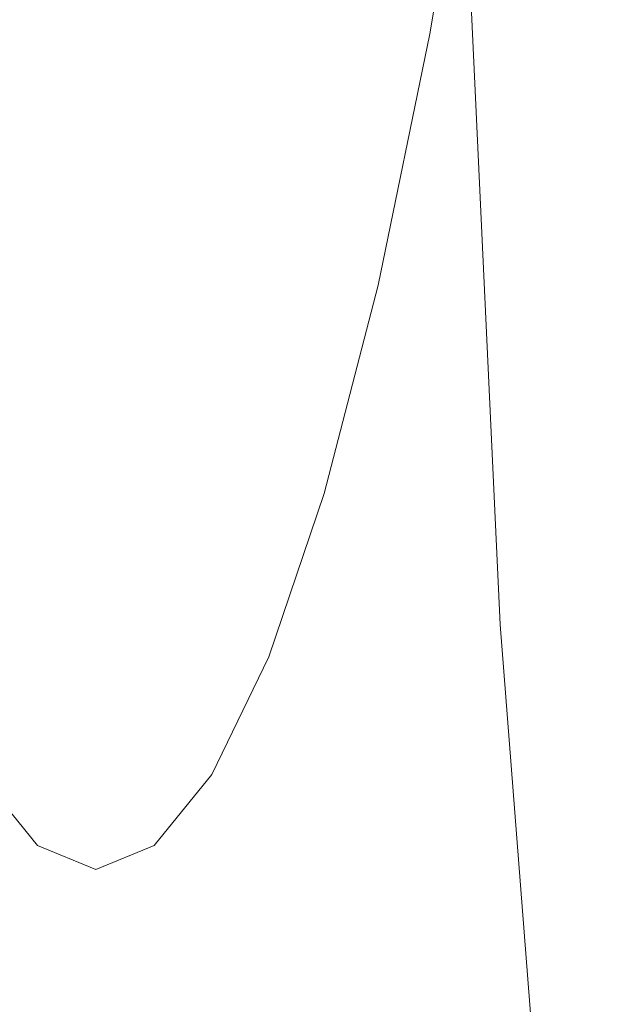
# Model space of a CAD drawing. Extents: x -873 to 873, y -375 to 376.
# Drawn here: x -769 to -767, y -21 to -18 of the extents above; entities that cross this region are included whole.
import ezdxf

# ---------------------------------------------------------------- set-up
doc = ezdxf.new("R2010")
doc.units = 0
doc.header["$LTSCALE"] = 500
doc.header["$MEASUREMENT"] = 0
doc.layers.add('EXC-CERAMIKA', color=7, linetype='Continuous')
doc.layers.add('EXC-CHROM', color=7, linetype='Continuous')

msp = doc.modelspace()

# ---------------------------------------------------------------- linework, layer by layer
at = {"layer": 'EXC-CERAMIKA', "lineweight": 0, "invisible_edges": 15}
for points in [[(-770.244, -56.53, 161.6585), (-767.7139, 0.0715, 110.5097), (-772.5865, 0.0715, 161.929), (-770.244, -56.53, 161.6585)], [(-767.7139, 0.0715, 110.5097), (-770.244, -56.53, 161.6585), (-765.4371, -56.7618, 110.2467), (-767.7139, 0.0715, 110.5097)], [(-765.4371, -56.7618, 110.2467), (-760.1338, 0.0715, 36.3892), (-767.7139, 0.0715, 110.5097), (-765.4371, -56.7618, 110.2467)]]:
    msp.add_3dface(points, dxfattribs=at)
at = {"layer": 'EXC-CHROM', "lineweight": 0}
for points, invisible_edges in [([(-767.7166, -14.5121, 145.7994), (-767.8184, -18.242, 146.7439), (-767.9772, -15.9166, 148.2182), (-767.7166, -14.5121, 145.7994)], 15), ([(-767.8184, -18.242, 146.7439), (-767.7166, -14.5121, 145.7994), (-767.572, -16.6308, 144.4561), (-767.8184, -18.242, 146.7439)], 15), ([(-768.3575, -14.5315, 151.7469), (-768.3824, -18.0995, 151.9772), (-768.5374, -15.3148, 153.417), (-768.3575, -14.5315, 151.7469)], 15), ([(-768.3824, -18.0995, 151.9772), (-768.3575, -14.5315, 151.7469), (-768.2104, -17.1727, 150.3813), (-768.3824, -18.0995, 151.9772)], 15), ([(-767.3311, -15.0568, 142.2211), (-767.408, -18.6241, 142.9346), (-767.572, -16.6308, 144.4561), (-767.3311, -15.0568, 142.2211)], 15), ([(-768.5374, -15.3148, 153.417), (-768.4606, -18.756, 153.1124), (-768.6187, -15.8979, 154.5905), (-768.5374, -15.3148, 153.417)], 15), ([(-768.4606, -18.756, 153.1124), (-768.5374, -15.3148, 153.417), (-768.3824, -18.0995, 151.9772), (-768.4606, -18.756, 153.1124)], 15), ([(-768.6187, -15.8979, 154.5905), (-768.4126, -19.2014, 153.8935), (-768.5667, -16.359, 155.3645), (-768.6187, -15.8979, 154.5905)], 15), ([(-768.4126, -19.2014, 153.8935), (-768.6187, -15.8979, 154.5905), (-768.4606, -18.756, 153.1124), (-768.4126, -19.2014, 153.8935)], 15), ([(-767.9772, -15.9166, 148.2182), (-768.0389, -19.6829, 148.7899), (-768.2104, -17.1727, 150.3813), (-767.9772, -15.9166, 148.2182)], 15), ([(-768.0389, -19.6829, 148.7899), (-767.9772, -15.9166, 148.2182), (-767.8184, -18.242, 146.7439), (-768.0389, -19.6829, 148.7899)], 15), ([(-768.5667, -16.359, 155.3645), (-768.2057, -19.4948, 154.4271), (-768.3464, -16.7763, 155.8361), (-768.5667, -16.359, 155.3645)], 15), ([(-768.2057, -19.4948, 154.4271), (-768.5667, -16.359, 155.3645), (-768.4126, -19.2014, 153.8935), (-768.2057, -19.4948, 154.4271)], 15), ([(-767.572, -16.6308, 144.4561), (-767.6385, -20.4297, 145.074), (-767.8184, -18.242, 146.7439), (-767.572, -16.6308, 144.4561)], 15), ([(-767.6385, -20.4297, 145.074), (-767.572, -16.6308, 144.4561), (-767.408, -18.6241, 142.9346), (-767.6385, -20.4297, 145.074)], 15), ([(-768.2057, -19.4948, 154.4271), (-767.9234, -17.2281, 156.1024), (-768.3464, -16.7763, 155.8361), (-768.2057, -19.4948, 154.4271)], 15), ([(-769.6272, -17.7648, 130.7547), (-769.2039, -16.8094, 132.3093), (-769.7878, -16.8094, 132.2464), (-769.6272, -17.7648, 130.7547)], 15), ([(-769.2039, -16.8094, 132.3093), (-769.6272, -17.7648, 130.7547), (-769.0431, -17.7648, 130.8176), (-769.2039, -16.8094, 132.3093)], 15), ([(-769.0431, -17.7648, 130.8176), (-768.6409, -16.8094, 132.37), (-769.2039, -16.8094, 132.3093), (-769.0431, -17.7648, 130.8176)], 15), ([(-768.6409, -16.8094, 132.37), (-769.0431, -17.7648, 130.8176), (-768.48, -17.7648, 130.8783), (-768.6409, -16.8094, 132.37)], 15), ([(-768.48, -17.7648, 130.8783), (-768.1091, -16.8094, 132.4273), (-768.6409, -16.8094, 132.37), (-768.48, -17.7648, 130.8783)], 15), ([(-768.1091, -16.8094, 132.4273), (-768.48, -17.7648, 130.8783), (-767.9484, -17.7648, 130.9356), (-768.1091, -16.8094, 132.4273)], 15), ([(-767.9484, -17.7648, 130.9356), (-767.6194, -16.8094, 132.4801), (-768.1091, -16.8094, 132.4273), (-767.9484, -17.7648, 130.9356)], 15), ([(-767.8768, -16.8094, 108.9289), (-767.4431, -17.7648, 110.4847), (-768.0375, -17.7648, 110.4206), (-767.8768, -16.8094, 108.9289)], 11), ([(-767.6194, -16.8094, 132.4801), (-767.9484, -17.7648, 130.9356), (-767.4586, -17.7648, 130.9883), (-767.6194, -16.8094, 132.4801)], 15), ([(-767.4431, -17.7648, 110.4847), (-767.8768, -16.8094, 108.9289), (-767.2823, -16.8094, 108.993), (-767.4431, -17.7648, 110.4847)], 15), ([(-767.4586, -17.7648, 130.9883), (-767.1891, -16.8272, 132.5389), (-767.6194, -16.8094, 132.4801), (-767.4586, -17.7648, 130.9883)], 15), ([(-767.1891, -16.8272, 132.5389), (-767.4586, -17.7648, 130.9883), (-767.0281, -17.7835, 131.0456), (-767.1891, -16.8272, 132.5389)], 15), ([(-767.2823, -16.8094, 108.993), (-766.8591, -17.7648, 110.5476), (-767.4431, -17.7648, 110.4847), (-767.2823, -16.8094, 108.993)], 15), ([(-768.2104, -17.1727, 150.3813), (-768.2015, -20.7459, 150.2993), (-768.3824, -18.0995, 151.9772), (-768.2104, -17.1727, 150.3813)], 15), ([(-768.2015, -20.7459, 150.2993), (-768.2104, -17.1727, 150.3813), (-768.0389, -19.6829, 148.7899), (-768.2015, -20.7459, 150.2993)], 15), ([(-767.9234, -17.2281, 156.1024), (-768.2057, -19.4948, 154.4271), (-767.8074, -19.6956, 154.8197), (-767.9234, -17.2281, 156.1024)], 11), ([(-767.8074, -19.6956, 154.8197), (-767.3649, -17.6729, 156.21), (-767.9234, -17.2281, 156.1024), (-767.8074, -19.6956, 154.8197)], 15), ([(-767.3649, -17.6729, 156.21), (-767.8074, -19.6956, 154.8197), (-767.2793, -19.818, 155.0898), (-767.3649, -17.6729, 156.21)], 15), ([(-769.4581, -18.5865, 129.1862), (-769.0431, -17.7648, 130.8176), (-769.6272, -17.7648, 130.7547), (-769.4581, -18.5865, 129.1862)], 15), ([(-769.0431, -17.7648, 130.8176), (-769.4581, -18.5865, 129.1862), (-768.8741, -18.5865, 129.2492), (-769.0431, -17.7648, 130.8176)], 15), ([(-768.8741, -18.5865, 129.2492), (-768.48, -17.7648, 130.8783), (-769.0431, -17.7648, 130.8176), (-768.8741, -18.5865, 129.2492)], 15), ([(-768.48, -17.7648, 130.8783), (-768.8741, -18.5865, 129.2492), (-768.3111, -18.5865, 129.3098), (-768.48, -17.7648, 130.8783)], 15), ([(-768.3111, -18.5865, 129.3098), (-767.9484, -17.7648, 130.9356), (-768.48, -17.7648, 130.8783), (-768.3111, -18.5865, 129.3098)], 15), ([(-767.9484, -17.7648, 130.9356), (-768.3111, -18.5865, 129.3098), (-767.7794, -18.5865, 129.3671), (-767.9484, -17.7648, 130.9356)], 15), ([(-768.0375, -17.7648, 110.4206), (-767.6121, -18.5865, 112.0531), (-768.2066, -18.5865, 111.9891), (-768.0375, -17.7648, 110.4206)], 11), ([(-767.6121, -18.5865, 112.0531), (-768.0375, -17.7648, 110.4206), (-767.4431, -17.7648, 110.4847), (-767.6121, -18.5865, 112.0531)], 15), ([(-767.7794, -18.5865, 129.3671), (-767.4586, -17.7648, 130.9883), (-767.9484, -17.7648, 130.9356), (-767.7794, -18.5865, 129.3671)], 15), ([(-767.4586, -17.7648, 130.9883), (-767.7794, -18.5865, 129.3671), (-767.2897, -18.5865, 129.4199), (-767.4586, -17.7648, 130.9883)], 15), ([(-767.4431, -17.7648, 110.4847), (-767.028, -18.5865, 112.116), (-767.6121, -18.5865, 112.0531), (-767.4431, -17.7648, 110.4847)], 15), ([(-767.2897, -18.5865, 129.4199), (-767.0281, -17.7835, 131.0456), (-767.4586, -17.7648, 130.9883), (-767.2897, -18.5865, 129.4199)], 15), ([(-767.028, -18.5865, 112.116), (-767.4431, -17.7648, 110.4847), (-766.8591, -17.7648, 110.5476), (-767.028, -18.5865, 112.116)], 15), ([(-768.3824, -18.0995, 151.9772), (-768.2739, -21.4724, 151.3906), (-768.4606, -18.756, 153.1124), (-768.3824, -18.0995, 151.9772)], 15), ([(-768.2739, -21.4724, 151.3906), (-768.3824, -18.0995, 151.9772), (-768.2015, -20.7459, 150.2993), (-768.2739, -21.4724, 151.3906)], 15), ([(-767.8184, -18.242, 146.7439), (-767.8447, -22.0445, 146.9873), (-768.0389, -19.6829, 148.7899), (-767.8184, -18.242, 146.7439)], 15), ([(-767.8447, -22.0445, 146.9873), (-767.8184, -18.242, 146.7439), (-767.6385, -20.4297, 145.074), (-767.8447, -22.0445, 146.9873)], 15), ([(-769.4581, -18.5865, 129.1862), (-769.8766, -19.2678, 127.4887), (-769.2822, -19.2678, 127.5528), (-769.4581, -18.5865, 129.1862)], 15), ([(-769.2822, -19.2678, 127.5528), (-768.8741, -18.5865, 129.2492), (-769.4581, -18.5865, 129.1862), (-769.2822, -19.2678, 127.5528)], 15), ([(-768.8741, -18.5865, 129.2492), (-769.2822, -19.2678, 127.5528), (-768.6981, -19.2678, 127.6158), (-768.8741, -18.5865, 129.2492)], 15), ([(-768.6981, -19.2678, 127.6158), (-768.3111, -18.5865, 129.3098), (-768.8741, -18.5865, 129.2492), (-768.6981, -19.2678, 127.6158)], 15), ([(-768.3111, -18.5865, 129.3098), (-768.6981, -19.2678, 127.6158), (-768.135, -19.2678, 127.6764), (-768.3111, -18.5865, 129.3098)], 15), ([(-768.2066, -18.5865, 111.9891), (-767.788, -19.2678, 113.6865), (-768.3825, -19.2678, 113.6224), (-768.2066, -18.5865, 111.9891)], 11), ([(-768.135, -19.2678, 127.6764), (-767.7794, -18.5865, 129.3671), (-768.3111, -18.5865, 129.3098), (-768.135, -19.2678, 127.6764)], 15), ([(-767.788, -19.2678, 113.6865), (-768.2066, -18.5865, 111.9891), (-767.6121, -18.5865, 112.0531), (-767.788, -19.2678, 113.6865)], 15), ([(-767.7794, -18.5865, 129.3671), (-768.135, -19.2678, 127.6764), (-767.6034, -19.2678, 127.7337), (-767.7794, -18.5865, 129.3671)], 15), ([(-767.6121, -18.5865, 112.0531), (-767.2041, -19.2678, 113.7495), (-767.788, -19.2678, 113.6865), (-767.6121, -18.5865, 112.0531)], 15), ([(-767.6034, -19.2678, 127.7337), (-767.2897, -18.5865, 129.4199), (-767.7794, -18.5865, 129.3671), (-767.6034, -19.2678, 127.7337)], 15), ([(-767.2041, -19.2678, 113.7495), (-767.6121, -18.5865, 112.0531), (-767.028, -18.5865, 112.116), (-767.2041, -19.2678, 113.7495)], 15), ([(-767.2897, -18.5865, 129.4199), (-767.6034, -19.2678, 127.7337), (-767.1136, -19.2678, 127.7865), (-767.2897, -18.5865, 129.4199)], 15), ([(-767.408, -18.6241, 142.9346), (-767.4389, -22.4637, 143.2218), (-767.6385, -20.4297, 145.074), (-767.408, -18.6241, 142.9346)], 15), ([(-768.4606, -18.756, 153.1124), (-768.2237, -21.9034, 152.1818), (-768.4126, -19.2014, 153.8935), (-768.4606, -18.756, 153.1124)], 15), ([(-768.2237, -21.9034, 152.1818), (-768.4606, -18.756, 153.1124), (-768.2739, -21.4724, 151.3906), (-768.2237, -21.9034, 152.1818)], 15), ([(-768.4126, -19.2014, 153.8935), (-768.0183, -22.0804, 152.7914), (-768.2057, -19.4948, 154.4271), (-768.4126, -19.2014, 153.8935)], 15), ([(-768.0183, -22.0804, 152.7914), (-768.4126, -19.2014, 153.8935), (-768.2237, -21.9034, 152.1818), (-768.0183, -22.0804, 152.7914)], 15), ([(-769.6949, -19.8019, 125.8021), (-769.2822, -19.2678, 127.5528), (-769.8766, -19.2678, 127.4887), (-769.6949, -19.8019, 125.8021)], 11), ([(-769.2822, -19.2678, 127.5528), (-769.6949, -19.8019, 125.8021), (-769.1005, -19.8019, 125.8661), (-769.2822, -19.2678, 127.5528)], 15), ([(-769.1005, -19.8019, 125.8661), (-768.6981, -19.2678, 127.6158), (-769.2822, -19.2678, 127.5528), (-769.1005, -19.8019, 125.8661)], 15), ([(-768.6981, -19.2678, 127.6158), (-769.1005, -19.8019, 125.8661), (-768.5164, -19.8019, 125.9291), (-768.6981, -19.2678, 127.6158)], 15), ([(-768.5164, -19.8019, 125.9291), (-768.135, -19.2678, 127.6764), (-768.6981, -19.2678, 127.6158), (-768.5164, -19.8019, 125.9291)], 15), ([(-768.3825, -19.2678, 113.6224), (-767.9698, -19.8019, 115.3732), (-768.5643, -19.8019, 115.3091), (-768.3825, -19.2678, 113.6224)], 11), ([(-768.135, -19.2678, 127.6764), (-768.5164, -19.8019, 125.9291), (-767.9533, -19.8019, 125.9898), (-768.135, -19.2678, 127.6764)], 15), ([(-767.9698, -19.8019, 115.3732), (-768.3825, -19.2678, 113.6224), (-767.788, -19.2678, 113.6865), (-767.9698, -19.8019, 115.3732)], 15), ([(-767.9533, -19.8019, 125.9898), (-767.6034, -19.2678, 127.7337), (-768.135, -19.2678, 127.6764), (-767.9533, -19.8019, 125.9898)], 15), ([(-767.788, -19.2678, 113.6865), (-767.3858, -19.8019, 115.4361), (-767.9698, -19.8019, 115.3732), (-767.788, -19.2678, 113.6865)], 15), ([(-767.6034, -19.2678, 127.7337), (-767.9533, -19.8019, 125.9898), (-767.4217, -19.8019, 126.047), (-767.6034, -19.2678, 127.7337)], 15), ([(-767.3858, -19.8019, 115.4361), (-767.788, -19.2678, 113.6865), (-767.2041, -19.2678, 113.7495), (-767.3858, -19.8019, 115.4361)], 15), ([(-767.4217, -19.8019, 126.047), (-767.1136, -19.2678, 127.7865), (-767.6034, -19.2678, 127.7337), (-767.4217, -19.8019, 126.047)], 15), ([(-767.6254, -22.0445, 153.3376), (-768.2057, -19.4948, 154.4271), (-768.0183, -22.0804, 152.7914), (-767.6254, -22.0445, 153.3376)], 15), ([(-768.2057, -19.4948, 154.4271), (-767.6254, -22.0445, 153.3376), (-767.8074, -19.6956, 154.8197), (-768.2057, -19.4948, 154.4271)], 13), ([(-768.0389, -19.6829, 148.7899), (-767.9968, -23.2357, 148.3988), (-768.2015, -20.7459, 150.2993), (-768.0389, -19.6829, 148.7899)], 15), ([(-767.9968, -23.2357, 148.3988), (-768.0389, -19.6829, 148.7899), (-767.8447, -22.0445, 146.9873), (-767.9968, -23.2357, 148.3988)], 15), ([(-767.1057, -21.863, 153.8047), (-767.8074, -19.6956, 154.8197), (-767.6254, -22.0445, 153.3376), (-767.1057, -21.863, 153.8047)], 15), ([(-767.8074, -19.6956, 154.8197), (-767.1057, -21.863, 153.8047), (-767.2793, -19.818, 155.0898), (-767.8074, -19.6956, 154.8197)], 15), ([(-769.5089, -20.1864, 124.0754), (-769.1005, -19.8019, 125.8661), (-769.6949, -19.8019, 125.8021), (-769.5089, -20.1864, 124.0754)], 11), ([(-769.1005, -19.8019, 125.8661), (-769.5089, -20.1864, 124.0754), (-768.9144, -20.1864, 124.1395), (-769.1005, -19.8019, 125.8661)], 15), ([(-768.9144, -20.1864, 124.1395), (-768.5164, -19.8019, 125.9291), (-769.1005, -19.8019, 125.8661), (-768.9144, -20.1864, 124.1395)], 15), ([(-768.5164, -19.8019, 125.9291), (-768.9144, -20.1864, 124.1395), (-768.3303, -20.1864, 124.2024), (-768.5164, -19.8019, 125.9291)], 15), ([(-768.5643, -19.8019, 115.3091), (-768.1558, -20.1864, 117.0998), (-768.7504, -20.1864, 117.0358), (-768.5643, -19.8019, 115.3091)], 11), ([(-768.1558, -20.1864, 117.0998), (-768.5643, -19.8019, 115.3091), (-767.9698, -19.8019, 115.3732), (-768.1558, -20.1864, 117.0998)], 15), ([(-768.3303, -20.1864, 124.2024), (-767.9533, -19.8019, 125.9898), (-768.5164, -19.8019, 125.9291), (-768.3303, -20.1864, 124.2024)], 15), ([(-767.9533, -19.8019, 125.9898), (-768.3303, -20.1864, 124.2024), (-767.7673, -20.1864, 124.2631), (-767.9533, -19.8019, 125.9898)], 15), ([(-767.9698, -19.8019, 115.3732), (-767.5718, -20.1864, 117.1628), (-768.1558, -20.1864, 117.0998), (-767.9698, -19.8019, 115.3732)], 15), ([(-767.5718, -20.1864, 117.1628), (-767.9698, -19.8019, 115.3732), (-767.3858, -19.8019, 115.4361), (-767.5718, -20.1864, 117.1628)], 15), ([(-767.7673, -20.1864, 124.2631), (-767.4217, -19.8019, 126.047), (-767.9533, -19.8019, 125.9898), (-767.7673, -20.1864, 124.2631)], 15), ([(-767.4217, -19.8019, 126.047), (-767.7673, -20.1864, 124.2631), (-767.2357, -20.1864, 124.3204), (-767.4217, -19.8019, 126.047)], 15), ([(-767.3858, -19.8019, 115.4361), (-767.0088, -20.1864, 117.2234), (-767.5718, -20.1864, 117.1628), (-767.3858, -19.8019, 115.4361)], 15), ([(-769.32, -20.419, 122.3222), (-768.9144, -20.1864, 124.1395), (-769.5089, -20.1864, 124.0754), (-769.32, -20.419, 122.3222)], 11), ([(-768.9144, -20.1864, 124.1395), (-769.32, -20.419, 122.3222), (-768.7254, -20.419, 122.3862), (-768.9144, -20.1864, 124.1395)], 15), ([(-768.7504, -20.1864, 117.0358), (-768.3448, -20.419, 118.8531), (-768.9393, -20.419, 118.789), (-768.7504, -20.1864, 117.0358)], 11), ([(-768.7254, -20.419, 122.3862), (-768.3303, -20.1864, 124.2024), (-768.9144, -20.1864, 124.1395), (-768.7254, -20.419, 122.3862)], 15), ([(-768.3448, -20.419, 118.8531), (-768.7504, -20.1864, 117.0358), (-768.1558, -20.1864, 117.0998), (-768.3448, -20.419, 118.8531)], 15), ([(-768.3303, -20.1864, 124.2024), (-768.7254, -20.419, 122.3862), (-768.1414, -20.419, 122.4492), (-768.3303, -20.1864, 124.2024)], 15), ([(-768.1558, -20.1864, 117.0998), (-767.7607, -20.419, 118.916), (-768.3448, -20.419, 118.8531), (-768.1558, -20.1864, 117.0998)], 15), ([(-768.1414, -20.419, 122.4492), (-767.7673, -20.1864, 124.2631), (-768.3303, -20.1864, 124.2024), (-768.1414, -20.419, 122.4492)], 15), ([(-767.7607, -20.419, 118.916), (-768.1558, -20.1864, 117.0998), (-767.5718, -20.1864, 117.1628), (-767.7607, -20.419, 118.916)], 15), ([(-767.7673, -20.1864, 124.2631), (-768.1414, -20.419, 122.4492), (-767.5784, -20.419, 122.5099), (-767.7673, -20.1864, 124.2631)], 15), ([(-767.5784, -20.419, 122.5099), (-767.2357, -20.1864, 124.3204), (-767.7673, -20.1864, 124.2631), (-767.5784, -20.419, 122.5099)], 15), ([(-767.5718, -20.1864, 117.1628), (-767.1977, -20.419, 118.9767), (-767.7607, -20.419, 118.916), (-767.5718, -20.1864, 117.1628)], 15), ([(-767.2357, -20.1864, 124.3204), (-767.5784, -20.419, 122.5099), (-767.0466, -20.419, 122.5671), (-767.2357, -20.1864, 124.3204)], 15), ([(-767.1977, -20.419, 118.9767), (-767.5718, -20.1864, 117.1628), (-767.0088, -20.1864, 117.2234), (-767.1977, -20.419, 118.9767)], 15), ([(-769.1296, -20.4973, 120.5556), (-768.7254, -20.419, 122.3862), (-769.32, -20.419, 122.3222), (-769.1296, -20.4973, 120.5556)], 11), ([(-768.7254, -20.419, 122.3862), (-769.1296, -20.4973, 120.5556), (-768.5351, -20.4973, 120.6197), (-768.7254, -20.419, 122.3862)], 15), ([(-768.9393, -20.419, 118.789), (-768.5351, -20.4973, 120.6197), (-769.1296, -20.4973, 120.5556), (-768.9393, -20.419, 118.789)], 11), ([(-768.5351, -20.4973, 120.6197), (-768.9393, -20.419, 118.789), (-768.3448, -20.419, 118.8531), (-768.5351, -20.4973, 120.6197)], 15), ([(-768.5351, -20.4973, 120.6197), (-768.1414, -20.419, 122.4492), (-768.7254, -20.419, 122.3862), (-768.5351, -20.4973, 120.6197)], 15), ([(-768.1414, -20.419, 122.4492), (-768.5351, -20.4973, 120.6197), (-767.951, -20.4973, 120.6826), (-768.1414, -20.419, 122.4492)], 15), ([(-768.3448, -20.419, 118.8531), (-767.951, -20.4973, 120.6826), (-768.5351, -20.4973, 120.6197), (-768.3448, -20.419, 118.8531)], 15), ([(-767.951, -20.4973, 120.6826), (-768.3448, -20.419, 118.8531), (-767.7607, -20.419, 118.916), (-767.951, -20.4973, 120.6826)], 15), ([(-767.951, -20.4973, 120.6826), (-767.5784, -20.419, 122.5099), (-768.1414, -20.419, 122.4492), (-767.951, -20.4973, 120.6826)], 15), ([(-767.5784, -20.419, 122.5099), (-767.951, -20.4973, 120.6826), (-767.3879, -20.4973, 120.7433), (-767.5784, -20.419, 122.5099)], 15), ([(-767.7607, -20.419, 118.916), (-767.3879, -20.4973, 120.7433), (-767.951, -20.4973, 120.6826), (-767.7607, -20.419, 118.916)], 15), ([(-767.6385, -20.4297, 145.074), (-767.6292, -24.2401, 144.9879), (-767.8447, -22.0445, 146.9873), (-767.6385, -20.4297, 145.074)], 15), ([(-767.3879, -20.4973, 120.7433), (-767.7607, -20.419, 118.916), (-767.1977, -20.419, 118.9767), (-767.3879, -20.4973, 120.7433)], 15), ([(-767.6292, -24.2401, 144.9879), (-767.6385, -20.4297, 145.074), (-767.4389, -22.4637, 143.2218), (-767.6292, -24.2401, 144.9879)], 15), ([(-767.3879, -20.4973, 120.7433), (-767.0466, -20.419, 122.5671), (-767.5784, -20.419, 122.5099), (-767.3879, -20.4973, 120.7433)], 15), ([(-768.2015, -20.7459, 150.2993), (-768.0525, -24.0377, 149.4399), (-768.2739, -21.4724, 151.3906), (-768.2015, -20.7459, 150.2993)], 15), ([(-768.0525, -24.0377, 149.4399), (-768.2015, -20.7459, 150.2993), (-767.9968, -23.2357, 148.3988), (-768.0525, -24.0377, 149.4399)], 15)]:
    msp.add_3dface(points, dxfattribs=dict(at, invisible_edges=invisible_edges))

doc.saveas('drawing.dxf')
